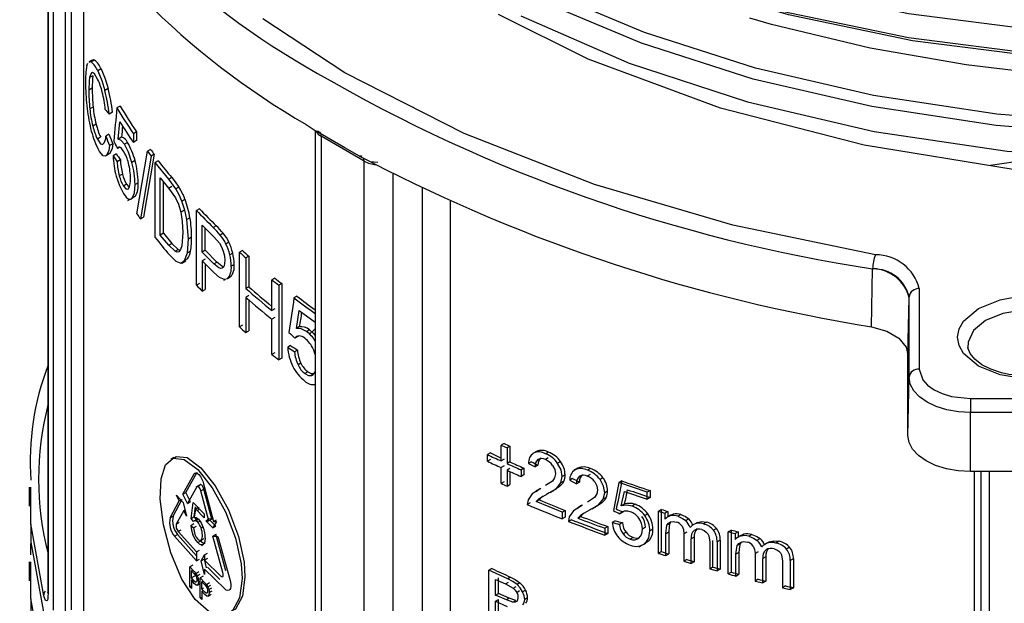
# Model space of a CAD drawing. Units: millimetres. Extents: x 5 to 619, y 2 to 447.
# Drawn here: x 104 to 113, y 177 to 183 of the extents above; entities that cross this region are included whole.
import ezdxf

# ---------------------------------------------------------------- set-up
doc = ezdxf.new("R2010")
doc.units = ezdxf.units.MM

msp = doc.modelspace()

# ---------------------------------------------------------------- linework, layer by layer
for p, q in [((103.832, 184.4123), (103.832, 177.4427)), ((103.8335, 184.4098), (103.8335, 177.4325)), ((103.8877, 177.2689), (103.8877, 184.3278)), ((104.0065, 177.2328), (104.0065, 184.1575)), ((104.0652, 177.2719), (104.0652, 184.0778)), ((104.1837, 183.9245), (104.1837, 177.1953)), ((104.2161, 182.62), (104.2251, 182.6438)), ((104.2668, 182.6745), (104.234, 182.6556)), ((104.291, 182.6746), (104.2583, 182.6557)), ((104.2755, 182.5203), (104.2427, 182.5013)), ((104.3544, 182.5863), (104.3221, 182.5676)), ((104.2678, 182.3966), (104.235, 182.3776)), ((104.4244, 182.3943), (104.3925, 182.3759)), ((104.277, 182.2122), (104.2442, 182.1933)), ((104.5413, 182.2221), (104.5099, 182.204)), ((104.4659, 182.1609), (104.4341, 182.1426)), ((104.3063, 182.0439), (104.2737, 182.0251)), ((104.5238, 181.8973), (104.5408, 182.067)), ((106.3711, 182.0403), (106.4702, 181.9751)), ((104.4323, 181.9463), (104.4004, 181.9278)), ((104.7033, 181.9685), (104.6724, 181.9507)), ((104.6724, 181.9507), (104.6724, 181.8645)), ((104.7033, 181.9685), (104.7033, 181.8823)), ((106.4592, 181.9823), (106.4592, 171.147)), ((106.942, 181.6804), (106.5177, 181.9253)), ((106.5177, 181.9253), (106.5177, 171.0653)), ((104.3509, 181.9166), (104.3186, 181.8979)), ((104.4709, 181.8516), (104.4392, 181.8333)), ((104.5551, 181.9154), (104.5238, 181.8973)), ((104.6154, 181.8645), (104.5843, 181.8465)), ((104.7033, 181.8823), (104.6724, 181.8645)), ((104.4272, 181.7482), (104.408, 181.737)), ((104.4139, 181.7425), (104.4458, 181.7609)), ((104.5049, 181.7516), (104.4733, 181.7333)), ((104.5377, 181.8187), (104.5156, 181.8059)), ((104.7079, 181.1619), (104.811, 181.779)), ((104.847, 181.7312), (104.7425, 181.1128)), ((104.8773, 181.7487), (104.7732, 181.1305)), ((104.8414, 181.7966), (104.811, 181.779)), ((104.8773, 181.7487), (104.847, 181.7312)), ((106.8945, 181.7301), (106.9998, 181.6774)), ((104.5445, 181.6925), (104.5131, 181.6743)), ((104.6886, 181.6858), (104.6577, 181.6679)), ((104.9174, 181.6841), (104.8871, 181.6666)), ((104.8871, 180.9317), (104.8871, 181.6666)), ((105.0195, 181.5026), (104.8871, 181.6666)), ((106.942, 170.8204), (106.942, 181.6804)), ((106.9998, 181.6774), (107.076, 181.6707)), ((113.6799, 181.7256), (113.0968, 181.6366)), ((104.5652, 181.554), (104.5339, 181.5359)), ((107.2248, 170.8204), (107.2248, 181.5594)), ((104.6055, 181.4546), (104.5743, 181.4366)), ((104.6055, 181.4546), (104.6281, 181.4277)), ((104.7193, 181.4692), (104.6885, 181.4514)), ((104.9372, 180.955), (104.9372, 181.5164)), ((104.9372, 181.5164), (105.0187, 181.4168)), ((104.9674, 180.9724), (104.9674, 181.4796)), ((105.0495, 181.5199), (105.0195, 181.5026)), ((105.0904, 181.4087), (105.0195, 181.5026)), ((104.6142, 181.4059), (104.6258, 181.4126)), ((105.0187, 181.4168), (105.0487, 181.4341)), ((105.0187, 181.4168), (105.0869, 181.3216)), ((105.1203, 181.4259), (105.0904, 181.4087)), ((107.5148, 173.6383), (107.5148, 181.4156)), ((104.6193, 181.2941), (104.6404, 181.3063)), ((104.6925, 181.3361), (104.6616, 181.3183)), ((105.1797, 181.3052), (105.15, 181.2881)), ((107.7889, 173.6457), (107.7889, 181.2877)), ((105.1375, 181.1805), (105.1673, 181.1977)), ((105.3221, 181.2135), (105.2926, 181.1965)), ((105.2926, 180.4616), (105.2926, 181.1965)), ((104.7425, 181.1128), (104.7732, 181.1305)), ((105.2286, 181.1253), (105.1989, 181.1082)), ((105.2155, 180.9156), (105.1989, 181.1082)), ((105.3497, 180.7877), (105.3497, 181.0503)), ((105.3497, 181.0503), (105.4625, 180.9369)), ((104.9674, 180.9724), (104.9372, 180.955)), ((105.0201, 180.8538), (104.9372, 180.955)), ((104.9674, 180.9724), (105.05, 180.8711)), ((105.1588, 180.9797), (105.1479, 180.8501)), ((105.3791, 180.8046), (105.3791, 181.0208)), ((105.4868, 181.0453), (105.4576, 181.0284)), ((105.5553, 180.9717), (105.5262, 180.9549)), ((105.0201, 180.8538), (105.05, 180.8711)), ((105.05, 180.8711), (105.1115, 180.812)), ((105.2044, 180.7794), (105.2155, 180.9156)), ((105.2451, 180.9327), (105.2155, 180.9156)), ((105.4625, 180.9369), (105.518, 180.876)), ((105.6116, 180.8833), (105.5826, 180.8665)), ((105.0817, 180.7948), (105.0201, 180.8538)), ((105.026, 180.76), (105.0899, 180.6973)), ((105.0817, 180.7948), (105.1115, 180.812)), ((105.1115, 180.812), (105.1297, 180.8055)), ((105.1759, 180.7036), (105.2044, 180.7794)), ((105.234, 180.7965), (105.2044, 180.7794)), ((105.3791, 180.8046), (105.3497, 180.7877)), ((105.4637, 180.673), (105.3497, 180.7877)), ((105.4929, 180.6899), (105.3791, 180.8046)), ((105.6485, 180.7783), (105.6194, 180.7615)), ((105.7438, 180.8037), (105.7148, 180.787)), ((105.7148, 180.0521), (105.7148, 180.787)), ((105.0899, 180.6973), (105.1384, 180.6788)), ((105.1384, 180.6788), (105.1759, 180.7036)), ((105.1681, 180.696), (105.1384, 180.6788)), ((105.1473, 180.6796), (105.1864, 180.7021)), ((105.2056, 180.7207), (105.1759, 180.7036)), ((105.3791, 180.7179), (105.3497, 180.7009)), ((105.3497, 180.7009), (105.3497, 180.4022)), ((105.3791, 180.6709), (105.3791, 180.4191)), ((105.4637, 180.673), (105.4929, 180.6899)), ((105.6628, 180.6648), (105.6338, 180.6481)), ((105.8069, 180.7477), (105.778, 180.731)), ((105.778, 180.731), (105.778, 180.4293)), ((105.8069, 180.7477), (105.8069, 180.4459)), ((111.9259, 180.0538), (111.9376, 180.6234)), ((111.9376, 180.6234), (111.9431, 180.6223)), ((105.3221, 180.4786), (105.2926, 180.4616)), ((105.5626, 180.5124), (105.5738, 180.5188)), ((105.6251, 180.5411), (105.596, 180.5243)), ((106.0626, 180.5325), (106.034, 180.516)), ((106.034, 180.2142), (106.034, 180.516)), ((106.1298, 180.4789), (106.1012, 180.4624)), ((106.1298, 180.4789), (106.1298, 179.744)), ((105.3497, 180.4022), (105.3791, 180.4191)), ((105.8069, 180.4459), (105.778, 180.4293)), ((106.1012, 180.4624), (106.1012, 179.7275)), ((112.3962, 180.4282), (112.3962, 179.6386)), ((105.8069, 180.3592), (105.778, 180.3425)), ((105.778, 180.3425), (105.778, 179.9962)), ((105.8069, 180.3174), (105.8069, 180.0128)), ((106.2794, 180.3534), (106.2508, 180.3369)), ((112.2839, 179.777), (112.296, 180.3394)), ((112.296, 180.3394), (112.2962, 180.3479)), ((112.2962, 179.5584), (112.2962, 180.3479)), ((106.0626, 180.2308), (106.034, 180.2142)), ((106.2741, 180.0357), (106.3025, 180.212)), ((106.3025, 180.212), (106.4592, 180.099)), ((106.0626, 180.144), (106.034, 180.1275)), ((106.034, 179.7811), (106.034, 180.1275)), ((105.7438, 180.0688), (105.7148, 180.0521)), ((105.778, 179.9962), (105.8069, 180.0128)), ((106.3026, 180.0521), (106.2741, 180.0357)), ((106.4028, 180.0242), (106.3743, 180.0077)), ((106.4592, 180.0323), (106.3998, 179.9772)), ((106.289, 179.9576), (106.2605, 179.9411)), ((106.0626, 179.7977), (106.034, 179.7811)), ((106.2175, 179.8681), (106.1889, 179.8517)), ((106.2847, 179.825), (106.2562, 179.8085)), ((106.1298, 179.744), (106.1012, 179.7275)), ((106.3195, 179.6946), (106.291, 179.6781)), ((112.2839, 178.9854), (112.2839, 179.777)), ((106.3864, 179.6106), (106.3579, 179.5941)), ((106.4153, 179.5735), (106.4466, 179.5916)), ((112.2839, 178.9854), (112.2962, 179.5584)), ((106.4578, 179.4834), (106.4592, 179.4841)), ((112.8979, 179.349), (117.9979, 179.349)), ((117.9979, 179.2111), (112.8979, 179.2111)), ((112.8979, 178.631), (112.8979, 179.2111)), ((108.3155, 178.9071), (108.287, 178.8907)), ((108.287, 178.7351), (108.287, 178.8907)), ((108.3735, 178.881), (108.345, 178.8645)), ((108.345, 178.8645), (108.345, 178.7089)), ((108.3735, 178.881), (108.3735, 178.7254)), ((108.633, 178.8283), (108.5973, 178.8077)), ((108.6341, 178.8289), (108.6054, 178.8124)), ((105.0706, 178.77), (105.0407, 178.7527)), ((108.1807, 178.8137), (108.1522, 178.7973)), ((108.1522, 178.7318), (108.1522, 178.7973)), ((108.1807, 178.7482), (108.1522, 178.7318)), ((108.3155, 178.7515), (108.287, 178.7351)), ((108.5841, 178.7272), (108.5555, 178.7107)), ((108.7502, 178.7648), (108.7216, 178.7482)), ((108.7517, 178.8223), (108.723, 178.8057)), ((108.8709, 178.7283), (108.8421, 178.7117)), ((108.3155, 178.686), (108.287, 178.6696)), ((108.287, 178.5129), (108.287, 178.6696)), ((108.3735, 178.7254), (108.345, 178.7089)), ((108.3735, 178.6599), (108.345, 178.6434)), ((108.345, 178.6434), (108.345, 178.4867)), ((108.3735, 178.6307), (108.3735, 178.5031)), ((108.511, 178.6648), (108.4824, 178.6483)), ((108.4824, 178.6483), (108.4824, 178.5828)), ((108.511, 178.6648), (108.511, 178.5993)), ((108.5555, 178.7107), (108.6203, 178.6758)), ((108.6489, 178.6923), (108.6203, 178.6758)), ((109.0404, 178.6639), (109.0026, 178.6421)), ((109.0415, 178.6645), (109.0126, 178.6479)), ((109.1636, 178.6605), (109.1347, 178.6438)), ((117.9979, 178.631), (112.8979, 178.631)), ((112.94, 172.1731), (112.94, 178.631)), ((113.0013, 178.631), (113.0013, 172.0178)), ((113.0813, 178.631), (113.0813, 171.9615)), ((105.1594, 178.4095), (105.2695, 178.6077)), ((105.1891, 178.4266), (105.299, 178.6247)), ((105.2695, 178.6077), (105.289, 178.6189)), ((108.511, 178.5993), (108.4824, 178.5828)), ((108.7899, 178.5367), (108.7227, 178.4935)), ((108.8734, 178.5187), (108.8863, 178.581)), ((108.9022, 178.5353), (108.8734, 178.5187)), ((108.9151, 178.5976), (108.8863, 178.581)), ((108.9896, 178.5617), (108.9607, 178.5451)), ((108.9607, 178.5451), (109.028, 178.5116)), ((109.1621, 178.603), (109.1332, 178.5863)), ((109.2873, 178.5691), (109.2583, 178.5524)), ((109.4721, 178.5387), (109.443, 178.5219)), ((103.6479, 178.4775), (103.6479, 178.2914)), ((103.6652, 178.4314), (103.6654, 178.4775)), ((105.2965, 178.4815), (105.2041, 178.3165)), ((105.3313, 178.5033), (105.2855, 178.4768)), ((105.2965, 178.4815), (105.3259, 178.4985)), ((105.335, 178.4412), (105.3645, 178.4582)), ((105.4132, 178.1456), (105.335, 178.4412)), ((105.3625, 178.5106), (105.4612, 178.1415)), ((105.4425, 178.1625), (105.3645, 178.4582)), ((108.3155, 178.5293), (108.287, 178.5129)), ((108.345, 178.4867), (108.3735, 178.5031)), ((108.6752, 178.463), (108.5922, 178.4113)), ((108.6674, 178.4603), (108.6322, 178.44)), ((108.7688, 178.4258), (108.8041, 178.4462)), ((108.7741, 178.4317), (108.8304, 178.466)), ((108.8304, 178.466), (108.8734, 178.5187)), ((108.8591, 178.4826), (108.8304, 178.466)), ((109.0569, 178.5283), (109.028, 178.5116)), ((109.3333, 178.4394), (109.3042, 178.4227)), ((109.7221, 178.4272), (109.443, 178.5219)), ((109.4676, 178.2926), (109.4976, 178.4358)), ((109.4976, 178.4358), (109.7221, 178.3601)), ((109.7514, 178.4441), (109.7221, 178.4272)), ((109.7514, 178.4441), (109.7514, 178.3771)), ((105.033, 178.1764), (105.1226, 178.3424)), ((105.0629, 178.1937), (105.1524, 178.3596)), ((105.1226, 178.3424), (105.0962, 178.399)), ((105.0962, 178.399), (105.1611, 178.3254)), ((105.1226, 178.3424), (105.1382, 178.3514)), ((105.1594, 178.4095), (105.1891, 178.4266)), ((105.2041, 178.3165), (105.1594, 178.4095)), ((105.2337, 178.3336), (105.1891, 178.4266)), ((108.5507, 178.353), (108.5436, 178.3072)), ((108.5922, 178.4113), (108.5507, 178.353)), ((108.6312, 178.3375), (108.6578, 178.3642)), ((108.6598, 178.354), (108.6312, 178.3375)), ((108.6865, 178.3808), (108.6578, 178.3642)), ((108.7009, 178.3894), (108.6865, 178.3808)), ((108.7602, 178.4223), (108.7315, 178.4058)), ((108.7602, 178.4223), (108.7487, 178.4163)), ((109.2041, 178.3762), (109.1344, 178.3315)), ((109.2462, 178.3065), (109.2909, 178.36)), ((109.2909, 178.36), (109.3042, 178.4227)), ((109.3199, 178.3768), (109.2909, 178.36)), ((109.7221, 178.3601), (109.7221, 178.4272)), ((109.7514, 178.3771), (109.7221, 178.3601)), ((105.1669, 178.2491), (105.094, 178.1156)), ((105.1611, 178.3254), (105.194, 178.1928)), ((105.1669, 178.2491), (105.1784, 178.2557)), ((105.194, 178.1928), (105.1669, 178.2491)), ((105.2041, 178.3165), (105.2337, 178.3336)), ((105.2411, 178.1711), (105.2616, 178.3282)), ((105.2616, 178.3282), (105.3685, 178.2166)), ((105.2707, 178.1882), (105.283, 178.2831)), ((105.2825, 178.2651), (105.271, 178.1837)), ((105.2825, 178.2651), (105.3079, 178.2798)), ((105.3685, 178.1758), (105.2825, 178.2651)), ((105.312, 178.2822), (105.3061, 178.2406)), ((108.5722, 178.3237), (108.5436, 178.3072)), ((108.887, 178.2329), (108.6312, 178.3375)), ((108.887, 178.2329), (108.9158, 178.2496)), ((108.9158, 178.2496), (108.9158, 178.1821)), ((108.9989, 178.2464), (108.9557, 178.1873)), ((109.085, 178.3), (108.9989, 178.2464)), ((109.0761, 178.2967), (109.0388, 178.2751)), ((109.1724, 178.2607), (109.1435, 178.244)), ((109.1724, 178.2607), (109.1609, 178.2546)), ((109.1808, 178.264), (109.2181, 178.2856)), ((109.1877, 178.2709), (109.2462, 178.3065)), ((109.2751, 178.3232), (109.2462, 178.3065)), ((109.4968, 178.3094), (109.4676, 178.2926)), ((109.6023, 178.309), (109.5731, 178.2922)), ((109.8628, 178.2584), (109.8334, 178.2414)), ((109.8628, 177.8443), (109.8628, 178.2584)), ((105.0629, 178.1937), (105.033, 178.1764)), ((105.2411, 178.1711), (105.2707, 178.1882)), ((105.2647, 178.1408), (105.2411, 178.1711)), ((105.3031, 178.1647), (105.2661, 178.1434)), ((105.2942, 178.1578), (105.2707, 178.1882)), ((105.2814, 178.1472), (105.3103, 178.1639)), ((105.3685, 178.2166), (105.3685, 178.1758)), ((105.3844, 178.1483), (105.4138, 178.1652)), ((105.3844, 178.1483), (105.4132, 178.1456)), ((105.4548, 178.0779), (105.3844, 178.1483)), ((105.4425, 178.1625), (105.4132, 178.1456)), ((105.4425, 178.1625), (105.4138, 178.1652)), ((105.4316, 178.1474), (105.4841, 178.0948)), ((105.4612, 178.1415), (105.4904, 178.1583)), ((108.887, 178.2329), (108.887, 178.1655)), ((108.9158, 178.1821), (108.887, 178.1655)), ((108.9557, 178.1873), (108.9484, 178.1413)), ((108.9772, 178.1579), (108.9484, 178.1413)), ((109.0393, 178.1735), (109.067, 178.2008)), ((109.0393, 178.1735), (109.0682, 178.1902)), ((109.0959, 178.2175), (109.067, 178.2008)), ((109.1115, 178.2269), (109.0959, 178.2175)), ((109.4064, 178.1477), (109.3774, 178.1309)), ((109.4823, 178.2329), (109.4532, 178.2161)), ((109.4917, 178.2404), (109.4823, 178.2329)), ((109.7269, 178.2154), (109.6976, 178.1985)), ((109.8334, 177.8273), (109.8334, 178.2414)), ((109.926, 178.2384), (109.8965, 178.2213)), ((109.8965, 178.2213), (109.8965, 178.1633)), ((109.95, 178.2012), (109.9205, 178.1842)), ((109.926, 178.2384), (109.926, 178.1873)), ((109.9784, 178.2127), (109.9488, 178.1957)), ((110.0533, 178.2083), (110.0237, 178.1912)), ((110.1302, 178.1658), (110.1005, 178.1486)), ((105.094, 178.1156), (105.1238, 178.1328)), ((105.1121, 178.0407), (105.1419, 178.0579)), ((105.2369, 178.1024), (105.2664, 178.1194)), ((105.2369, 178.1024), (105.2638, 178.0773)), ((105.2638, 178.0773), (105.2933, 178.0943)), ((105.3043, 178.1326), (105.3251, 178.1446)), ((105.3374, 178.0769), (105.3563, 178.0878)), ((105.4905, 178.1391), (105.4548, 178.0779)), ((105.4548, 178.0779), (105.4841, 178.0948)), ((105.4612, 178.1415), (105.4905, 178.1391)), ((109.334, 178.0914), (109.305, 178.0746)), ((109.305, 178.0746), (109.305, 178.0072)), ((109.334, 178.0914), (109.334, 178.0239)), ((109.4778, 178.1289), (109.4487, 178.112)), ((109.7042, 178.0834), (109.6749, 178.0665)), ((109.7782, 178.0654), (109.7488, 178.0484)), ((109.904, 178.0198), (109.9153, 178.1028)), ((109.9448, 178.1198), (109.9153, 178.1028)), ((110.2162, 178.1317), (110.1865, 178.1146)), ((110.3055, 178.1335), (110.2757, 178.1163)), ((110.4044, 178.0711), (110.3745, 178.0538)), ((110.5493, 178.0562), (110.5193, 178.0388)), ((110.5493, 177.6421), (110.5493, 178.0562)), ((105.076, 177.9953), (105.1058, 178.0125)), ((105.2943, 177.7539), (105.076, 177.9953)), ((105.2943, 177.8036), (105.1058, 178.0125)), ((105.1121, 178.0407), (105.2943, 177.841)), ((105.3371, 177.9577), (105.3665, 177.9746)), ((105.453, 177.9975), (105.4823, 178.0144)), ((105.5516, 177.6379), (105.453, 177.9975)), ((105.453, 177.9975), (105.5015, 177.9936)), ((105.5807, 177.6547), (105.4823, 178.0144)), ((105.5015, 177.9936), (105.622, 177.5613)), ((109.334, 178.0239), (109.305, 178.0072)), ((109.5146, 178.035), (109.4854, 178.0181)), ((109.5851, 177.9839), (109.5559, 177.967)), ((109.6201, 177.9658), (109.642, 177.9784)), ((109.9335, 178.0368), (109.904, 178.0198)), ((109.904, 177.8049), (109.904, 178.0198)), ((109.9335, 178.0368), (109.9335, 177.822)), ((110.1123, 178.036), (110.0826, 178.0189)), ((110.0826, 178.0189), (110.0826, 177.7498)), ((110.1844, 177.986), (110.1547, 177.9689)), ((110.1547, 177.7283), (110.1547, 177.9689)), ((110.1844, 177.986), (110.1844, 177.7454)), ((110.3289, 177.9989), (110.3363, 177.9364)), ((110.3661, 177.6928), (110.3661, 177.9537)), ((110.4393, 177.9565), (110.4094, 177.9392)), ((110.4393, 177.9565), (110.4393, 177.6723)), ((110.5193, 177.6248), (110.5193, 178.0388)), ((110.6161, 178.0382), (110.586, 178.0208)), ((110.586, 178.0208), (110.586, 177.9628)), ((110.6416, 178.0019), (110.6114, 177.9845)), ((110.6161, 178.0382), (110.6161, 177.9872)), ((110.6715, 178.0143), (110.6413, 177.9969)), ((110.7508, 178.0124), (110.7205, 177.9949)), ((110.8321, 177.9724), (110.8017, 177.9549)), ((103.6656, 177.8126), (103.666, 177.9256)), ((105.2943, 177.841), (105.3238, 177.858)), ((105.3047, 177.9329), (105.3342, 177.9499)), ((105.3413, 177.9057), (105.3623, 177.9178)), ((109.6406, 177.8908), (109.6677, 177.9065)), ((109.6912, 177.9201), (109.6913, 177.9201)), ((109.7334, 177.9458), (109.6922, 177.9213)), ((109.7334, 177.9458), (109.704, 177.9289)), ((110.3363, 177.9364), (110.3363, 177.6756)), ((110.4094, 177.9392), (110.4094, 177.655)), ((110.5939, 177.8195), (110.6058, 177.9029)), ((110.636, 177.9203), (110.6058, 177.9029)), ((110.9231, 177.9413), (110.8926, 177.9237)), ((111.0176, 177.946), (110.987, 177.9284)), ((111.1222, 177.8869), (111.0915, 177.8691)), ((105.2943, 177.841), (105.2943, 177.7539)), ((105.2943, 177.7539), (105.3238, 177.7709)), ((105.3374, 177.7525), (105.3719, 177.8131)), ((105.3374, 177.7525), (105.3668, 177.7695)), ((105.3668, 177.7695), (105.3893, 177.6835)), ((105.3719, 177.8131), (105.4013, 177.8301)), ((105.3719, 177.8131), (105.3719, 177.7606)), ((105.4013, 177.7775), (105.3719, 177.7606)), ((105.3719, 177.7606), (105.5312, 177.6033)), ((109.8628, 177.8443), (109.8334, 177.8273)), ((109.904, 177.8049), (109.9335, 177.822)), ((110.1123, 177.767), (110.0826, 177.7498)), ((110.624, 177.8369), (110.5939, 177.8195)), ((110.5939, 177.6047), (110.5939, 177.8195)), ((110.624, 177.8369), (110.624, 177.6221)), ((110.8132, 177.8421), (110.7828, 177.8245)), ((110.7828, 177.8245), (110.7828, 177.5555)), ((110.8894, 177.7945), (110.859, 177.7769)), ((110.859, 177.5363), (110.859, 177.7769)), ((110.8894, 177.7945), (110.8894, 177.5539)), ((111.0433, 177.8128), (111.051, 177.7505)), ((111.1591, 177.7735), (111.1284, 177.7558)), ((111.1591, 177.7735), (111.1591, 177.4893)), ((103.6479, 177.7427), (103.6479, 177.5565)), ((103.6652, 177.6966), (103.6654, 177.7426)), ((105.2573, 177.7115), (105.2277, 177.6944)), ((105.2277, 177.4984), (105.2277, 177.6944)), ((105.2277, 177.6944), (105.2688, 177.6502)), ((105.2562, 177.6638), (105.2421, 177.6557)), ((105.3719, 177.6209), (105.3374, 177.7525)), ((105.5721, 177.4773), (105.3719, 177.6735)), ((105.3719, 177.6735), (105.3719, 177.6209)), ((105.5226, 177.5713), (105.4013, 177.6905)), ((108.1954, 177.6783), (108.167, 177.6619)), ((108.3518, 177.5774), (108.167, 177.6619)), ((108.167, 177.1524), (108.167, 177.6619)), ((110.0826, 177.7498), (110.1547, 177.7283)), ((110.1844, 177.7454), (110.1547, 177.7283)), ((110.3661, 177.6928), (110.3363, 177.6756)), ((110.3363, 177.6756), (110.4094, 177.655)), ((110.4393, 177.6723), (110.4094, 177.655)), ((111.051, 177.7505), (111.051, 177.4897)), ((111.1284, 177.7558), (111.1284, 177.4715)), ((105.2421, 177.6557), (105.27, 177.6258)), ((105.2421, 177.5856), (105.2421, 177.6557)), ((105.2716, 177.6027), (105.2421, 177.5856)), ((105.2703, 177.5554), (105.2421, 177.5856)), ((105.2421, 177.5626), (105.2561, 177.5707)), ((105.2688, 177.6502), (105.2857, 177.6306)), ((105.27, 177.6258), (105.2833, 177.6334)), ((105.27, 177.6258), (105.2837, 177.6095)), ((105.2947, 177.6159), (105.2837, 177.6095)), ((105.2857, 177.6306), (105.3152, 177.6476)), ((105.2993, 177.6067), (105.3288, 177.6238)), ((105.3597, 177.6026), (105.3303, 177.5856)), ((105.3303, 177.3897), (105.3303, 177.5856)), ((105.3303, 177.5856), (105.3727, 177.5421)), ((108.2318, 177.4178), (108.2318, 177.5717)), ((108.2318, 177.5717), (108.3304, 177.5269)), ((108.2602, 177.4342), (108.2602, 177.5882)), ((108.3803, 177.5939), (108.3518, 177.5774)), ((110.5493, 177.6421), (110.5193, 177.6248)), ((110.5939, 177.6047), (110.624, 177.6221)), ((110.8132, 177.573), (110.7828, 177.5555)), ((105.2277, 177.4984), (105.2421, 177.5067)), ((105.2421, 177.4829), (105.2277, 177.4984)), ((105.2701, 177.5326), (105.2421, 177.5626)), ((105.2421, 177.5626), (105.2421, 177.4829)), ((105.3023, 177.5158), (105.3318, 177.5328)), ((105.3596, 177.5555), (105.3451, 177.5472)), ((105.3451, 177.5472), (105.3739, 177.5177)), ((105.3451, 177.4771), (105.3451, 177.5472)), ((105.3607, 177.4861), (105.3451, 177.4771)), ((105.3742, 177.4473), (105.3451, 177.4771)), ((105.3727, 177.5421), (105.3899, 177.5229)), ((105.3739, 177.5177), (105.3879, 177.5016)), ((105.3899, 177.5229), (105.4192, 177.5398)), ((105.4039, 177.4993), (105.4332, 177.5162)), ((105.4129, 177.4713), (105.4422, 177.4882)), ((108.3304, 177.5269), (108.3589, 177.5433)), ((108.3304, 177.5269), (108.4061, 177.4857)), ((108.4061, 177.4857), (108.4347, 177.5022)), ((108.4719, 177.5377), (108.4434, 177.5212)), ((110.7828, 177.5555), (110.859, 177.5363)), ((110.8894, 177.5539), (110.859, 177.5363)), ((111.0817, 177.5074), (111.051, 177.4897)), ((111.051, 177.4897), (111.1284, 177.4715)), ((111.1591, 177.4893), (111.1284, 177.4715)), ((105.3303, 177.3897), (105.3451, 177.3982)), ((105.3451, 177.3744), (105.3303, 177.3897)), ((105.3451, 177.4541), (105.3595, 177.4624)), ((105.374, 177.4245), (105.3451, 177.4541)), ((105.3451, 177.4541), (105.3451, 177.3744)), ((105.4071, 177.4083), (105.4364, 177.4252)), ((105.4166, 177.4411), (105.4459, 177.458)), ((108.2318, 177.4178), (108.2602, 177.4342)), ((108.3385, 177.3692), (108.2318, 177.4178)), ((108.2318, 177.3576), (108.2602, 177.3741)), ((108.3671, 177.3857), (108.2602, 177.4342)), ((108.2602, 177.1989), (108.2602, 177.3741)), ((108.3671, 177.3857), (108.3385, 177.3692)), ((108.43, 177.3634), (108.3671, 177.3857)), ((108.4402, 177.4443), (108.4687, 177.4608)), ((108.5265, 177.4663), (108.4979, 177.4498)), ((108.5465, 177.3906), (108.5179, 177.3741)), ((108.2318, 177.1825), (108.2318, 177.3576)), ((108.2318, 177.3576), (108.346, 177.3058)), ((108.4014, 177.3469), (108.3385, 177.3692)), ((108.4014, 177.3469), (108.43, 177.3634))]:
    msp.add_line(p, q)
at = {"flags": 128}
for points in [[(108.8351, 184.1595), (109.9042, 183.7335), (111.0622, 183.389), (112.2908, 183.1323), (113.5702, 182.9674), (114.8797, 182.8975), (116.1984, 182.924), (117.5051, 183.0466), (118.7785, 183.2641), (119.9986, 183.5729), (121.1454, 183.9686), (122.2006, 184.445), (123.1473, 184.9947), (123.97, 185.6095), (124.656, 186.2795), (125.1936, 186.9944), (125.5747, 187.743), (125.7931, 188.5136), (125.835, 189.1459)], [(123.3475, 184.9044), (123.1473, 184.7548), (122.2006, 184.2051), (121.1454, 183.7286), (119.9986, 183.333), (118.7785, 183.0242), (117.5051, 182.8067), (116.1984, 182.6841), (114.8797, 182.6576), (113.5702, 182.7274), (112.2908, 182.8924), (111.0622, 183.1491), (109.9042, 183.4936), (108.8351, 183.9196)], [(124.8217, 184.7932), (124.6228, 184.5524), (123.7623, 183.8123), (122.7245, 183.1528), (121.5294, 182.5869), (120.8823, 182.3435), (120.2088, 182.1292), (119.5674, 181.9574), (118.9127, 181.8119), (118.3435, 181.708), (117.7713, 181.6238), (117.1357, 181.5528), (116.4191, 181.5003), (114.8733, 181.4834), (113.3398, 181.5971), (111.8544, 181.8382), (110.4441, 182.2023), (109.1409, 182.6812), (108.2602, 183.1206)], [(122.5425, 184.4036), (122.1396, 184.1694), (121.0953, 183.6972), (119.9603, 183.3048), (118.7526, 182.9986), (117.492, 182.7825), (116.1984, 182.6604), (114.8928, 182.6334), (113.5962, 182.7019), (112.3293, 182.8644), (111.1124, 183.1178), (109.9653, 183.4581), (108.9062, 183.8791)], [(121.5605, 183.281), (120.498, 182.8675), (119.3599, 182.5318), (118.1635, 182.2785), (116.9266, 182.1113), (115.6675, 182.0322), (114.4052, 182.0421), (113.1585, 182.1409), (111.9458, 182.3264), (110.7856, 182.5959), (109.695, 182.9449), (108.6901, 183.3678)], [(108.4792, 183.1099), (109.5435, 182.6445), (110.7083, 182.2632), (111.9537, 181.9728), (113.2586, 181.7788), (114.6007, 181.6844), (115.9573, 181.6922), (117.3052, 181.8018), (118.6214, 182.012), (119.8837, 182.3195), (121.0706, 182.7194), (122.1615, 183.2053)], [(121.6012, 183.1795), (120.5328, 182.7633), (119.3882, 182.4255), (118.1851, 182.1703), (116.9409, 182.0019), (115.6745, 181.922), (114.4047, 181.9317), (113.1506, 182.0308), (111.9306, 182.2171), (110.7632, 182.4879), (109.6658, 182.8387), (108.6546, 183.2639)], [(113.4855, 182.5518), (112.8567, 182.6278), (111.9131, 182.7906), (110.9444, 183.0237), (110.7312, 183.085)], [(111.9659, 180.7604), (110.5652, 181.0534), (109.2057, 181.4523), (107.9228, 181.9539), (106.7505, 182.5497), (105.9437, 183.0787)], [(104.2365, 182.6513), (104.2488, 182.6594), (104.2583, 182.6557)], [(104.2693, 182.6703), (104.2816, 182.6783), (104.291, 182.6746)], [(104.2703, 182.5506), (104.2599, 182.5474), (104.2463, 182.5198), (104.2427, 182.5013)], [(104.3213, 182.4859), (104.2899, 182.5371), (104.2703, 182.5506)], [(104.3221, 182.5676), (104.3627, 182.4719), (104.3925, 182.3759)], [(104.3544, 182.5863), (104.3947, 182.4905), (104.4244, 182.3943)], [(106.8945, 181.7301), (106.7508, 181.8113), (106.4702, 181.9751)], [(106.4702, 181.9751), (106.4894, 181.9744), (106.4964, 181.9701)], [(104.3186, 181.8979), (104.3492, 181.8517), (104.3706, 181.8436)], [(104.4392, 181.8333), (104.4306, 181.7853), (104.4075, 181.736), (104.3953, 181.7297)], [(104.4709, 181.8516), (104.4624, 181.8036), (104.4394, 181.7544), (104.4272, 181.7482)], [(104.5843, 181.8465), (104.5531, 181.8843), (104.5238, 181.8973)], [(104.6577, 181.6679), (104.624, 181.7686), (104.5843, 181.8465)], [(104.3953, 181.7297), (104.3764, 181.734), (104.3397, 181.7759), (104.3215, 181.8088)], [(104.5393, 181.8185), (104.5305, 181.8195), (104.5225, 181.8157), (104.5156, 181.8059)], [(104.5736, 181.7835), (104.5515, 181.8111), (104.5393, 181.8185)], [(106.9207, 181.7252), (106.9137, 181.7294), (106.8945, 181.7301)], [(106.942, 181.6804), (106.9387, 181.7033), (106.9349, 181.7099)], [(104.5035, 181.5333), (104.5344, 181.4402), (104.5743, 181.3624)], [(104.5743, 181.4366), (104.5969, 181.4097), (104.6173, 181.4052), (104.6237, 181.4092)], [(104.6616, 181.3183), (104.6818, 181.3682), (104.6885, 181.4514)], [(105.0495, 181.5199), (105.0846, 181.4762), (105.1203, 181.4259)], [(104.5743, 181.3624), (104.6, 181.3278), (104.6232, 181.3089), (104.6438, 181.3058), (104.6616, 181.3183)], [(105.15, 181.2881), (105.1226, 181.3513), (105.0904, 181.4087)], [(105.0869, 181.3216), (105.1143, 181.2589), (105.1375, 181.1805)], [(105.1989, 181.1082), (105.1787, 181.2), (105.15, 181.2881)], [(105.1375, 181.1805), (105.1535, 181.0871), (105.1588, 180.9797)], [(105.518, 180.876), (105.5392, 180.8399), (105.556, 180.7965)], [(105.1181, 180.7911), (105.1022, 180.7875), (105.0817, 180.7948)], [(105.1479, 180.8501), (105.135, 180.8121), (105.1181, 180.7911)], [(105.556, 180.7965), (105.567, 180.7497), (105.5707, 180.7039)], [(105.546, 180.6285), (105.5316, 180.6269), (105.5131, 180.6338), (105.4637, 180.673)], [(105.56, 180.644), (105.5422, 180.6506), (105.4929, 180.6899)], [(105.5707, 180.7039), (105.5645, 180.6532), (105.5568, 180.6376), (105.546, 180.6285)], [(105.596, 180.5243), (105.5681, 180.5175), (105.5201, 180.5387), (105.4628, 180.5872)], [(113.327, 179.5575), (113.1919, 179.5822), (112.9765, 179.6667), (112.8302, 179.791), (112.7873, 179.869), (112.773, 179.9504), (112.7873, 180.0317), (112.8302, 180.1097), (112.9765, 180.234), (113.1919, 180.3185), (113.3269, 180.3433)], [(114.0625, 179.8594), (114.0427, 179.9619), (113.9553, 180.07), (113.8092, 180.1544), (113.6219, 180.2048), (113.416, 180.2152), (113.2164, 180.1843), (113.0471, 180.1159), (112.9286, 180.0182), (112.8751, 179.9029), (112.8746, 179.8467)], [(106.3743, 180.0077), (106.323, 180.0339), (106.2741, 180.0357)], [(106.4028, 180.0242), (106.4404, 179.9916), (106.4592, 179.9682)], [(111.9259, 180.0538), (112.0766, 180.011), (112.1943, 179.9419), (112.2657, 179.8542), (112.2839, 179.777)], [(106.4592, 179.7807), (106.4446, 179.825), (106.4395, 179.8363)], [(113.4679, 179.5676), (113.2752, 179.5848), (113.2036, 179.6008), (113.0983, 179.6363), (113.0106, 179.6812), (112.9416, 179.7342), (112.8963, 179.7902), (112.8747, 179.8473), (112.8762, 179.8599)], [(106.3864, 179.6106), (106.4207, 179.5928), (106.4461, 179.5928)], [(106.4386, 179.5848), (106.4557, 179.6056), (106.4592, 179.6176)], [(112.3962, 179.6386), (112.4314, 179.532), (112.4784, 179.4796), (112.5431, 179.4338), (112.6223, 179.3965), (112.7132, 179.3693), (112.8979, 179.349)], [(106.3579, 179.5941), (106.3923, 179.5763), (106.4229, 179.5764), (106.4386, 179.5848)], [(112.8979, 179.2111), (112.7805, 179.2177), (112.6676, 179.2375), (112.5636, 179.2696), (112.4724, 179.3128), (112.3976, 179.3654), (112.342, 179.4255), (112.3077, 179.4906), (112.2962, 179.5584)], [(112.8979, 179.349), (112.8979, 179.3363), (112.8979, 179.3211), (112.8979, 179.3038), (112.8979, 179.2851), (112.8979, 179.2658), (112.8979, 179.2465), (112.8979, 179.2281), (112.8979, 179.2111)], [(112.8979, 178.631), (112.7781, 178.6378), (112.6629, 178.658), (112.5568, 178.6907), (112.4638, 178.7348), (112.3874, 178.7885), (112.3307, 178.8498), (112.2957, 178.9163), (112.2839, 178.9854)], [(105.7403, 177.5797), (105.7162, 177.3889), (105.6475, 177.2627), (105.5436, 177.2147), (105.4167, 177.2516), (105.2804, 177.3742), (105.1498, 177.5749), (105.0409, 177.8326), (104.9678, 178.109), (104.9366, 178.3606), (104.9448, 178.5594), (104.9877, 178.6958), (105.0638, 178.7631), (105.1718, 178.751), (105.305, 178.6519), (105.4476, 178.4723), (105.5776, 178.2366), (105.6759, 177.9771), (105.7306, 177.7238), (105.7403, 177.5797)], [(105.0747, 178.7636), (105.0936, 178.7803), (105.2013, 178.7682), (105.3344, 178.669), (105.4768, 178.4893), (105.6066, 178.2534), (105.7048, 177.9938), (105.7596, 177.7405), (105.7693, 177.5964)], [(108.7924, 178.6904), (108.813, 178.6502), (108.8199, 178.6091)], [(108.8863, 178.581), (108.8752, 178.6475), (108.8421, 178.7117)], [(105.2695, 178.6077), (105.2775, 178.6165), (105.289, 178.6189), (105.2992, 178.6155), (105.3157, 178.6026), (105.3315, 178.5823), (105.3426, 178.563), (105.3542, 178.5366), (105.3625, 178.5106)], [(108.8199, 178.6091), (108.8123, 178.5709), (108.7899, 178.5367)], [(108.9022, 178.5353), (108.8887, 178.5129), (108.8591, 178.4826)], [(109.3042, 178.4227), (109.2927, 178.4889), (109.2583, 178.5524)], [(105.335, 178.4412), (105.3324, 178.45), (105.3284, 178.46), (105.3227, 178.4703), (105.3157, 178.4794), (105.3086, 178.4849), (105.303, 178.4861), (105.299, 178.4846), (105.2965, 178.4815)], [(105.3645, 178.4582), (105.3609, 178.4694), (105.3563, 178.4799), (105.3509, 178.4892), (105.3451, 178.4964), (105.3394, 178.5012), (105.3341, 178.5032), (105.3295, 178.5023), (105.3259, 178.4985)], [(108.6312, 178.4356), (108.6504, 178.4499), (108.6591, 178.4548)], [(108.8591, 178.4826), (108.8191, 178.4551), (108.7602, 178.4223)], [(109.2353, 178.4493), (109.2274, 178.4109), (109.2041, 178.3762)], [(109.2067, 178.53), (109.2281, 178.4902), (109.2353, 178.4493)], [(103.7924, 177.4106), (103.6641, 178.1188), (103.6652, 178.4314)], [(108.6578, 178.3642), (108.6841, 178.3805), (108.7315, 178.4058)], [(108.6865, 178.3808), (108.6748, 178.371), (108.6598, 178.354)], [(109.3199, 178.3768), (109.3059, 178.3541), (109.2751, 178.3232)], [(109.0381, 178.2708), (109.0583, 178.2858), (109.0674, 178.2909)], [(109.067, 178.2008), (109.0943, 178.2177), (109.1435, 178.244)], [(109.2751, 178.3232), (109.2338, 178.2949), (109.1724, 178.2607)], [(109.5731, 178.2922), (109.5191, 178.3017), (109.4676, 178.2926)], [(105.2814, 178.1472), (105.2717, 178.1464), (105.2647, 178.1408)], [(105.271, 178.1837), (105.2907, 178.1793), (105.3114, 178.1631)], [(105.3043, 178.1326), (105.2923, 178.1428), (105.2814, 178.1472)], [(105.3109, 178.1643), (105.3012, 178.1635), (105.2942, 178.1578)], [(105.3114, 178.1631), (105.3373, 178.1282), (105.3591, 178.082)], [(109.0959, 178.2175), (109.0838, 178.2075), (109.0682, 178.1902)], [(109.4949, 178.2415), (109.4778, 178.2357), (109.4532, 178.2161)], [(109.5548, 178.2364), (109.5325, 178.2421), (109.4949, 178.2415)], [(109.9503, 178.2007), (109.9578, 178.2053), (109.9784, 178.2127)], [(110.0237, 178.1912), (110.0701, 178.1712), (110.1005, 178.1486)], [(110.0533, 178.2083), (110.0997, 178.1883), (110.1302, 178.1658)], [(103.6648, 178.1154), (103.6641, 177.9358), (103.7924, 177.2331)], [(109.9153, 178.1028), (109.9302, 178.1245), (109.9521, 178.1367)], [(109.9448, 178.1198), (109.9377, 178.0953), (109.9335, 178.0368)], [(109.9577, 178.1374), (109.9484, 178.1272), (109.9448, 178.1198)], [(109.9521, 178.1367), (109.979, 178.1402), (110.0078, 178.1352)], [(110.065, 178.0943), (110.0782, 178.0611), (110.0826, 178.0189)], [(110.2163, 178.1315), (110.2562, 178.1404), (110.3055, 178.1335)], [(110.2595, 178.0602), (110.2828, 178.0506), (110.3032, 178.0361)], [(105.3047, 177.9329), (105.2782, 177.9676), (105.2572, 178.0099)], [(105.2778, 178.0129), (105.2901, 177.9877), (105.3048, 177.9681)], [(105.3048, 177.9681), (105.314, 177.9599), (105.3224, 177.9555), (105.3302, 177.9547), (105.3371, 177.9577)], [(105.3788, 177.9806), (105.3744, 177.9409), (105.3615, 177.9164)], [(109.5851, 177.9839), (109.6205, 177.9773), (109.6465, 177.9821)], [(109.704, 177.9289), (109.7376, 177.9797), (109.7488, 178.0484)], [(110.3032, 178.0361), (110.3189, 178.0184), (110.3289, 177.9989)], [(110.6419, 178.0014), (110.6497, 178.0062), (110.6715, 178.0143)], [(110.7205, 177.9949), (110.7684, 177.977), (110.8017, 177.9549)], [(110.7508, 178.0124), (110.7987, 177.9945), (110.8321, 177.9724)], [(105.3615, 177.9164), (105.3501, 177.9096), (105.3368, 177.9101), (105.3217, 177.9179), (105.3047, 177.9329)], [(110.6058, 177.9029), (110.6216, 177.9251), (110.6448, 177.9381)], [(110.636, 177.9203), (110.6286, 177.8956), (110.624, 177.8369)], [(110.6501, 177.9389), (110.6401, 177.9282), (110.636, 177.9203)], [(110.6448, 177.9381), (110.6732, 177.9424), (110.7037, 177.9384)], [(110.7641, 177.8994), (110.7781, 177.8666), (110.7828, 177.8245)], [(110.9232, 177.9409), (110.9655, 177.9512), (111.0176, 177.946)], [(110.9698, 177.8717), (110.9945, 177.8629), (111.016, 177.8491)], [(111.016, 177.8491), (111.0326, 177.832), (111.0433, 177.8128)], [(103.7924, 176.6757), (103.6641, 177.3839), (103.6652, 177.6966)], [(105.2837, 177.6095), (105.2888, 177.5998), (105.2929, 177.5882)], [(105.2857, 177.6306), (105.293, 177.6193), (105.2993, 177.6067)], [(105.2929, 177.5882), (105.2955, 177.5758), (105.2964, 177.5636)], [(105.2993, 177.6067), (105.3043, 177.5934), (105.3081, 177.5789)], [(105.3081, 177.5789), (105.3107, 177.5634), (105.3116, 177.5485)], [(105.5312, 177.6033), (105.5373, 177.5992), (105.5463, 177.5978), (105.551, 177.5998), (105.5537, 177.6029), (105.5561, 177.6091), (105.5558, 177.6206), (105.555, 177.624), (105.5545, 177.6259), (105.5516, 177.6379)], [(105.7693, 177.5964), (105.7451, 177.4056), (105.6765, 177.2795), (105.6371, 177.2613)], [(108.4434, 177.5212), (108.403, 177.5507), (108.3518, 177.5774)], [(108.3803, 177.5939), (108.426, 177.5705), (108.4719, 177.5377)], [(105.3025, 177.5155), (105.2971, 177.5137), (105.2899, 177.5159), (105.2701, 177.5326)], [(105.2905, 177.5434), (105.287, 177.543), (105.2825, 177.5448), (105.2703, 177.5554)], [(105.2964, 177.5636), (105.2949, 177.5499), (105.2931, 177.5458), (105.2905, 177.5434)], [(105.3116, 177.5485), (105.3093, 177.5277), (105.3025, 177.5155)], [(105.3879, 177.5016), (105.3932, 177.4921), (105.3974, 177.4805)], [(105.3899, 177.5229), (105.3974, 177.5117), (105.4039, 177.4993)], [(105.3974, 177.4805), (105.4001, 177.4682), (105.401, 177.4559)], [(105.4039, 177.4993), (105.4091, 177.4859), (105.4131, 177.4713)], [(105.4131, 177.4713), (105.4157, 177.4559), (105.4166, 177.4411)], [(105.622, 177.5613), (105.6301, 177.5237), (105.6298, 177.5002), (105.6255, 177.4817), (105.6199, 177.4711), (105.6126, 177.4646), (105.5969, 177.4627), (105.5856, 177.4672), (105.5721, 177.4773)], [(108.4061, 177.4857), (108.4257, 177.4669), (108.4402, 177.4443)], [(108.4979, 177.4498), (108.4746, 177.4877), (108.4434, 177.5212)], [(103.6648, 177.3805), (103.6641, 177.2009), (103.7924, 176.4982)], [(103.7924, 177.4106), (103.7993, 177.4412), (103.8084, 177.4566)], [(103.8335, 177.4325), (103.8329, 177.4062), (103.8309, 177.3851), (103.8275, 177.3688), (103.8229, 177.3596), (103.8094, 177.3655), (103.7924, 177.4106)], [(103.8335, 177.4325), (103.8321, 177.4394), (103.832, 177.4427)], [(105.4073, 177.408), (105.4017, 177.4061), (105.3943, 177.4082), (105.374, 177.4245)], [(105.3949, 177.4356), (105.3913, 177.4352), (105.3867, 177.437), (105.3742, 177.4473)], [(105.401, 177.4559), (105.3995, 177.4423), (105.3976, 177.4381), (105.3949, 177.4356)], [(105.4166, 177.4411), (105.4142, 177.4202), (105.4073, 177.408)], [(108.4523, 177.3946), (108.449, 177.3716), (108.4393, 177.3558)], [(108.4402, 177.4443), (108.4492, 177.4196), (108.4523, 177.3946)], [(108.5179, 177.3741), (108.5129, 177.4102), (108.4979, 177.4498)], [(108.5004, 177.3201), (108.5135, 177.3442), (108.5179, 177.3741)], [(108.4393, 177.3558), (108.4233, 177.3474), (108.4014, 177.3469)]]:
    msp.add_lwpolyline(points, dxfattribs=at)
for centre, radius, start, end in [((110.1805, 189.1798), 7.597, 209.29588, 240.87994), ((110.1364, 188.5768), 7.5434, 209.30926, 240.05605), ((104.9213, 182.4757), 0.7198, 168.43253, 181.79023), ((104.1153, 182.485), 0.2227, 21.78166, 50.04408), ((104.1462, 182.5037), 0.224, 21.64061, 49.72459), ((105.0536, 182.3885), 0.8187, 172.07929, 180.76307), ((105.091, 182.4075), 0.8232, 172.12735, 180.76046), ((114.2578, 195.9229), 15.4744, 239.84131, 261.37686), ((106.37, 182.4605), 2.1682, 180.19255, 186.18689), ((103.7497, 182.2068), 0.6361, 13.88865, 26.02118), ((106.0529, 182.3758), 1.8179, 179.94157, 185.76097), ((106.099, 182.3948), 1.8312, 179.94269, 185.72087), ((103.265, 182.0854), 1.1358, 5.23153, 13.96524), ((102.9752, 182.0024), 1.4657, 5.48601, 14.76119), ((102.9979, 182.0205), 1.4747, 5.46119, 14.68288), ((105.9296, 182.4002), 1.7239, 185.7732, 193.39469), ((105.3908, 182.3194), 1.119, 185.49585, 194.25393), ((109.0922, 184.9494), 5.3056, 210.93354, 214.18361), ((105.3502, 182.3005), 1.1112, 185.53524, 194.35097), ((109.0816, 184.9586), 5.3374, 211.07047, 214.30145), ((104.9259, 182.1839), 0.6713, 193.68371, 205.21477), ((104.9626, 182.2025), 0.6752, 193.58742, 205.0561), ((109.1101, 184.8911), 5.3716, 211.7184, 214.29526), ((105.1529, 182.2155), 0.9255, 193.40922, 206.07056), ((104.2963, 181.9173), 0.1046, 315.23384, 5.79918), ((106.5742, 182.0339), 0.1223, 209.23093, 242.52434), ((106.4754, 181.9326), 0.043, 350.21648, 60.73773), ((104.5377, 181.8337), 0.0836, 21.60388, 77.97976), ((104.0083, 181.5115), 0.7023, 14.36762, 30.17178), ((105.3856, 181.7686), 0.913, 182.2126, 194.93561), ((104.2085, 181.5614), 0.4274, 13.40773, 31.31167), ((109.4983, 185.2731), 5.8463, 216.70252, 217.28884), ((109.5007, 185.2566), 5.8035, 216.59805, 217.18856), ((105.2004, 181.7069), 0.6881, 182.711, 194.38754), ((105.2351, 181.7251), 0.6914, 182.70115, 194.32511), ((104.0503, 181.5079), 0.5938, 0.08066, 14.88692), ((103.8562, 181.4434), 0.8323, 0.55239, 15.64942), ((103.8956, 181.4628), 0.8237, 0.4443, 15.7028), ((109.7096, 185.406), 6.0678, 217.83467, 219.82473), ((107.0744, 181.9269), 0.2798, 241.75309, 266.07695), ((114.4899, 196.1182), 16.2677, 242.58515, 260.93149), ((104.8652, 181.6128), 0.3401, 193.07331, 211.216), ((104.8979, 181.6309), 0.3415, 193.01481, 211.08845), ((104.4924, 181.4881), 0.1531, 328.98458, 7.7429), ((104.4949, 181.4453), 0.2257, 331.07967, 6.08204), ((104.5536, 181.0717), 0.6682, 20.45528, 32.00879), ((104.2745, 180.9629), 0.9678, 9.65896, 20.71464), ((109.3006, 184.3693), 5.6018, 214.92895, 215.54308), ((110.3655, 186.013), 6.9952, 223.51528, 225.44446), ((110.3735, 185.9981), 6.9577, 223.44629, 225.38532), ((104.1047, 180.932), 1.1403, 0.03746, 9.75868), ((104.7918, 180.3392), 0.9583, 39.97831, 45.99214), ((104.8191, 180.3555), 0.96, 39.92894, 45.93068), ((105.1724, 180.6669), 0.4561, 25.96173, 39.1549), ((105.2009, 180.6836), 0.4567, 25.92817, 39.10406), ((109.7042, 184.6862), 6.1074, 217.93301, 220.00493), ((104.5563, 180.9203), 0.6889, 349.64712, 1.03287), ((105.1101, 180.6416), 0.5233, 13.2455, 25.45499), ((105.1385, 180.6584), 0.5239, 13.22802, 25.42385), ((105.0311, 180.8293), 0.2055, 328.10129, 350.81348), ((105.1517, 180.6448), 0.482, 0.38817, 14.01275), ((105.1802, 180.6616), 0.4826, 0.38763, 13.99643), ((110.9119, 186.5903), 7.7903, 228.15484, 228.77516), ((110.9203, 186.5747), 7.7525, 228.10832, 228.7315), ((112.2878, 180.6224), 0.3502, 156.79968, 179.84886), ((111.968, 180.3184), 0.442, 14.37847, 90.26972), ((110.4102, 185.6215), 7.0584, 224.19646, 225.49858), ((105.5095, 180.6439), 0.1547, 318.35278, 7.77519), ((105.4805, 180.6272), 0.1547, 318.3268, 7.77174), ((111.9475, 180.2636), 0.3587, 13.59044, 90.70445), ((111.9346, 180.2501), 0.3723, 13.87342, 88.6887), ((111.3399, 187.0999), 8.4558, 231.13527, 231.71759), ((111.3471, 187.082), 8.4155, 231.10147, 231.68645), ((110.2853, 185.2008), 6.8839, 223.50823, 224.19403), ((111.1261, 186.5358), 8.1174, 228.78783, 231.1478), ((111.1223, 186.5054), 8.0604, 228.74239, 230.85613), ((112.388, 180.3359), 0.0926, 84.95993, 172.5266), ((111.1261, 186.449), 8.1174, 228.78783, 231.1478), ((111.725, 187.5941), 9.0903, 232.97208, 234.59967), ((111.7057, 187.5393), 9.0045, 232.94235, 234.36281), ((110.9119, 185.8555), 7.7903, 228.15484, 228.77516), ((106.3214, 179.9258), 0.1277, 50.39293, 98.43647), ((106.1773, 179.7417), 0.3311, 31.63485, 53.47408), ((106.3001, 179.9159), 0.0469, 90.12434, 147.48585), ((106.2959, 179.8679), 0.0951, 50.12124, 87.55287), ((106.1926, 179.7259), 0.2705, 24.08219, 52.59979), ((106.6766, 179.8832), 0.4886, 183.70398, 206.69907), ((106.6251, 179.8372), 0.37, 184.44512, 205.45661), ((106.6538, 179.8537), 0.3702, 184.44271, 205.44156), ((111.3399, 186.3651), 8.4558, 231.13527, 231.71759), ((106.5256, 179.79), 0.2271, 204.84031, 232.20536), ((106.275, 178.7346), 2.6161, 159.04313, 184.0998), ((106.5967, 179.836), 0.3961, 205.79044, 232.93766), ((106.497, 179.7736), 0.2271, 204.85729, 232.22816), ((112.388, 179.5464), 0.0926, 84.95997, 172.52662), ((106.4417, 179.6052), 0.1195, 225.5201, 279.67647), ((106.6823, 178.5599), 2.9414, 165.7107, 194.45085), ((113.6503, 190.6977), 12.9681, 245.57014, 245.85121), ((113.6156, 190.5845), 12.8239, 245.58765, 245.87195), ((108.6577, 178.6949), 0.1286, 59.53047, 113.99463), ((108.6859, 178.7017), 0.1374, 61.40207, 112.15871), ((113.5628, 190.3502), 12.7572, 244.9048, 245.57148), ((113.5628, 190.2847), 12.7572, 244.9048, 245.57148), ((113.5794, 190.3502), 12.7372, 244.92182, 245.4489), ((108.6664, 178.7193), 0.1112, 123.21839, 184.43163), ((108.6975, 178.6878), 0.0782, 129.25297, 188.82549), ((108.6847, 178.6866), 0.0718, 59.10443, 120.7018), ((108.7388, 178.6995), 0.0902, 133.5263, 184.53747), ((108.6612, 178.602), 0.1582, 33.99545, 67.56655), ((108.6267, 178.5612), 0.2628, 34.9328, 68.50043), ((108.6553, 178.5775), 0.2631, 34.97233, 68.51167), ((108.6888, 178.5939), 0.2263, 0.94873, 36.44517), ((113.7185, 190.6948), 13.1353, 245.8525, 246.50769), ((113.7185, 190.6293), 13.1353, 245.8525, 246.50769), ((113.7227, 190.6677), 13.0857, 245.8714, 246.52924), ((109.0738, 178.5525), 0.1133, 122.68776, 183.73481), ((109.0695, 178.522), 0.1381, 61.86774, 114.32871), ((109.0981, 178.5286), 0.1473, 63.6107, 112.62856), ((109.0472, 178.3961), 0.2626, 36.50877, 70.55501), ((109.0764, 178.4129), 0.2625, 36.52808, 70.59926), ((108.7682, 178.5955), 0.1469, 335.79496, 0.83364), ((109.106, 178.5231), 0.0788, 128.54408, 188.40573), ((109.1464, 178.5352), 0.0898, 132.49699, 184.43462), ((109.0964, 178.5184), 0.0772, 61.5012, 120.74832), ((109.0782, 178.4382), 0.1579, 35.54463, 69.62819), ((109.1165, 178.4357), 0.2168, 0.99045, 37.99467), ((114.4527, 192.7942), 15.1005, 250.7415, 251.8603), ((113.6503, 190.3199), 12.9681, 245.57014, 245.85121), ((109.1891, 178.4375), 0.1442, 335.0965, 0.7728), ((114.4658, 192.7661), 15.1416, 250.9625, 251.85937), ((113.9699, 191.0022), 13.7177, 247.2257, 248.38063), ((113.9309, 190.8766), 13.6752, 246.79956, 248.35618), ((109.549, 178.1615), 0.1568, 70.13151, 109.46462), ((109.4877, 178.049), 0.2577, 35.45084, 70.63894), ((109.5149, 178.063), 0.2611, 35.71908, 70.44685), ((114.592, 193.0708), 15.5491, 252.29308, 252.53726), ((105.242, 178.1304), 0.214, 167.58148, 219.14052), ((105.2724, 178.1476), 0.2145, 167.60883, 219.05433), ((114.2, 191.5215), 14.3479, 248.65325, 250.17521), ((114.2179, 191.6764), 14.4618, 249.01736, 250.1404), ((114.2266, 191.661), 14.4247, 249.04645, 250.17288), ((109.499, 178.0706), 0.1749, 35.57641, 71.42239), ((109.4999, 178.0692), 0.1751, 359.12599, 36.11306), ((109.5293, 178.0861), 0.1749, 359.12325, 36.14647), ((109.4998, 178.0472), 0.249, 0.28343, 37.41853), ((109.5316, 178.0649), 0.2466, 0.11686, 37.61874), ((114.5854, 193.0904), 15.5909, 252.25424, 252.49761), ((109.97, 178.1031), 0.095, 102.86535, 140.67919), ((109.9783, 178.0605), 0.1384, 70.84102, 102.29339), ((110.0079, 178.0773), 0.1386, 70.88173, 102.31661), ((109.9929, 178.0318), 0.1588, 18.62848, 47.36587), ((110.0228, 178.0489), 0.1587, 18.64775, 47.41195), ((105.1789, 178.0965), 0.087, 167.30614, 219.88357), ((105.5288, 178.118), 0.2924, 183.06269, 201.69088), ((105.485, 178.0918), 0.2217, 183.74024, 200.84234), ((105.1814, 178.0218), 0.1655, 19.44051, 42.01093), ((105.1469, 178.0053), 0.2035, 0.14242, 20.58703), ((105.089, 177.9769), 0.2898, 0.7308, 21.27247), ((114.1917, 191.538), 14.3862, 248.62543, 250.14268), ((109.6273, 178.1529), 0.2509, 185.01306, 218.72377), ((109.6378, 178.132), 0.1902, 186.00896, 216.76205), ((109.6667, 178.1488), 0.19, 186.01341, 216.79246), ((109.5661, 178.0567), 0.1092, 312.79535, 5.14157), ((109.6228, 178.0555), 0.1557, 315.23368, 3.6568), ((109.9834, 178.0407), 0.0976, 33.29191, 75.48213), ((110.2339, 178.0041), 0.1197, 69.56982, 139.09639), ((110.2435, 177.9848), 0.0903, 130.98287, 190.19995), ((110.2859, 177.9975), 0.1022, 134.69004, 186.46635), ((110.2293, 177.9792), 0.0864, 69.55914, 121.37577), ((110.2311, 177.9365), 0.1852, 39.26844, 76.06114), ((110.2611, 177.9537), 0.1853, 39.31418, 76.11199), ((110.2247, 177.9456), 0.1848, 358.02823, 35.84379), ((110.2549, 177.9629), 0.1846, 358.02524, 35.88477), ((114.8762, 194.0435), 16.5625, 254.85626, 255.0955), ((105.2973, 177.9946), 0.0543, 317.18212, 11.95651), ((109.6369, 178.1581), 0.2617, 218.31733, 251.97474), ((109.6048, 178.1085), 0.1498, 217.13073, 250.92466), ((109.634, 178.1255), 0.1498, 217.16517, 250.96334), ((109.5898, 178.0453), 0.0853, 246.59314, 306.3659), ((114.8621, 194.0331), 16.5734, 254.80899, 255.04787), ((110.6664, 177.8944), 0.1055, 103.72767, 139.62785), ((110.6771, 177.8476), 0.1536, 73.5983, 103.48541), ((110.7075, 177.8647), 0.1539, 73.65208, 103.50641), ((110.7048, 177.8386), 0.1514, 19.92521, 50.19315), ((110.7354, 177.8562), 0.1512, 19.95202, 50.25245), ((105.3773, 177.9783), 0.0516, 213.3548, 269.05157), ((109.6145, 178.0357), 0.1394, 245.11447, 309.94552), ((110.6839, 177.8415), 0.0989, 35.81809, 78.4469), ((110.9468, 177.8005), 0.1341, 72.53648, 138.0063), ((110.9487, 177.7922), 0.091, 129.89048, 189.67448), ((110.99, 177.8057), 0.1012, 133.1324, 186.39864), ((110.9403, 177.7831), 0.0934, 71.57529, 122.33007), ((110.9508, 177.7427), 0.1892, 41.93853, 78.96074), ((110.9815, 177.7602), 0.1893, 41.99822, 79.02003), ((110.9558, 177.7623), 0.1727, 357.83419, 38.22119), ((110.9868, 177.78), 0.1725, 357.82987, 38.27413), ((114.5894, 192.6889), 15.6041, 252.25425, 252.52617), ((114.621, 192.7481), 15.6449, 252.29378, 252.56516), ((114.6966, 192.9965), 15.9045, 253.2473, 253.51841), ((113.6062, 189.2798), 12.8012, 244.99619, 245.90568), ((114.8218, 193.4294), 16.3551, 254.19115, 254.4575), ((114.877, 193.6742), 16.6306, 254.80934, 255.07556), ((114.8548, 193.5498), 16.4801, 254.85555, 255.12442), ((114.9599, 193.9522), 16.896, 255.79297, 256.05962), ((108.3247, 177.3686), 0.2242, 25.83985, 48.95374), ((115.044, 194.2998), 17.2536, 256.72346, 256.98759), ((108.3694, 177.3844), 0.1772, 2.0167, 27.54575), ((108.4642, 177.3874), 0.0823, 321.88728, 2.22976)]:
    msp.add_arc(centre, radius, start, end)
for centre, major_axis, ratio, start_param, end_param in [((115.4479, 185.2723), (11.5482, 2.026), 0.423458, 3.370622, 3.381449), ((115.4479, 207.3972), (9.1518, 48.2662), 0.147, 2.147576, 2.155537), ((115.4479, 205.5827), (9.1948, 44.9826), 0.155024, 2.153329, 2.156223), ((115.4479, 182.7687), (11.3137, -3.5413), 0.697291, 3.66092, 3.671909), ((115.4479, 182.7687), (11.2746, -3.5291), 0.697291, 3.65911, 3.670148), ((115.4479, 183.4476), (11.5339, -1.5904), 0.649322, 3.557467, 3.566938), ((115.4479, 184.2411), (11.572, 0.8218), 0.523922, 3.429183, 3.439782), ((115.4479, 184.2411), (11.532, 0.819), 0.523922, 3.427462, 3.438106), ((115.4479, 191.3627), (9.1518, 48.2661), 0.147, 1.829044, 1.836262), ((115.4479, 190.5022), (9.1948, 44.9823), 0.155024, 1.833542, 1.836811), ((115.4479, 183.8412), (11.5339, -1.5904), 0.649322, 3.876742, 3.885332), ((115.4479, 183.9851), (11.572, 0.8218), 0.523922, 3.748629, 3.758237), ((115.4479, 183.9851), (11.532, 0.819), 0.523922, 3.748136, 3.757778), ((115.4479, 184.2416), (11.5107, -1.2869), 0.638472, 4.146647, 4.153616), ((115.4479, 184.2872), (11.5107, -1.2869), 0.638472, 4.189686, 4.196708), ((115.4479, 170.9822), (9.0591, 51.0112), 0.140139, 1.447044, 1.452486), ((115.4479, 170.9822), (9.0905, 51.188), 0.140139, 1.447893, 1.453315), ((115.4479, 171.4237), (9.1287, 47.7201), 0.147937, 1.451316, 1.454348), ((115.4479, 184.2624), (11.5271, -1.693), 0.652794, 4.257385, 4.263839), ((115.4479, 184.2624), (11.4873, -1.6871), 0.652794, 4.258214, 4.264692), ((115.4479, 183.6179), (11.5313, 0.8607), 0.520866, 4.122548, 4.12979), ((115.4479, 183.6179), (11.5713, 0.8637), 0.520866, 4.121723, 4.128939)]:
    msp.add_ellipse(centre, major_axis=major_axis, ratio=ratio, start_param=start_param, end_param=end_param)

doc.saveas('drawing.dxf')
